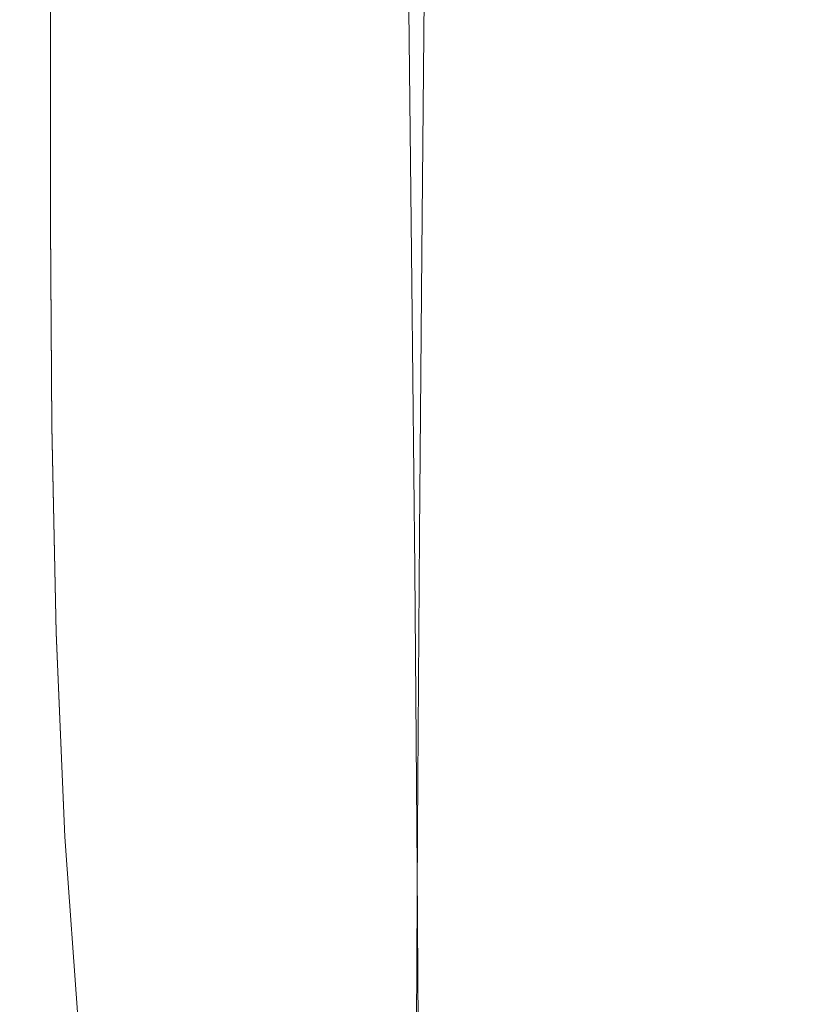
# Model space of a CAD drawing. Extents: x -25 to 25, y -236 to 25.
# Drawn here: x -17 to 0, y -63 to -41 of the extents above; entities that cross this region are included whole.
import ezdxf

# ---------------------------------------------------------------- set-up
doc = ezdxf.new("R2010")
doc.units = 0
doc.header["$LTSCALE"] = 500
doc.header["$MEASUREMENT"] = 0
doc.layers.add('FERRO_CHROM', color=7, linetype='Continuous')

msp = doc.modelspace()

# ---------------------------------------------------------------- linework, layer by layer
at = {"layer": 'FERRO_CHROM', "lineweight": 0}
for points, invisible_edges in [([(-17.177, -37.629, 108.434), (-17.177, -41.456, 108.843), (-17.21, -41.451, 109.371), (-17.21, -37.624, 108.975)], 15), ([(-17.21, -37.624, 108.975), (-17.21, -41.451, 109.371), (-17.21, -41.451, 109.907), (-17.21, -37.624, 109.525)], 15), ([(-17.177, -37.626, 110.617), (-17.21, -37.624, 110.075), (-17.21, -41.451, 110.444), (-17.177, -41.454, 110.973)], 15), ([(-17.21, -37.624, 110.075), (-17.21, -37.624, 109.525), (-17.21, -41.451, 109.907), (-17.21, -41.451, 110.444)], 15), ([(-17.076, -37.631, 111.143), (-17.177, -37.626, 110.617), (-17.177, -41.454, 110.973), (-17.076, -41.461, 111.485)], 15), ([(-17.076, -37.643, 107.91), (-17.076, -41.469, 108.331), (-17.177, -41.456, 108.843), (-17.177, -37.629, 108.434)], 15), ([(-16.874, -37.641, 111.643), (-17.076, -37.631, 111.143), (-17.076, -41.461, 111.485), (-16.874, -41.475, 111.973)], 15), ([(-16.874, -37.672, 107.411), (-16.874, -41.497, 107.845), (-17.076, -41.469, 108.331), (-17.076, -37.643, 107.91)], 15), ([(-16.874, -37.641, 111.643), (-16.874, -41.475, 111.973), (-16.538, -41.499, 112.429), (-16.538, -37.659, 112.112)], 11), ([(-16.874, -37.672, 107.411), (-16.538, -37.72, 106.947), (-16.538, -41.542, 107.392), (-16.874, -41.497, 107.845)], 13), ([(-16.538, -37.659, 112.112), (-16.538, -41.499, 112.429), (-16.034, -41.536, 112.844), (-16.034, -37.684, 112.539)], 15), ([(-16.538, -37.72, 106.947), (-16.034, -37.792, 106.526), (-16.034, -41.611, 106.981), (-16.538, -41.542, 107.392)], 15), ([(-16.034, -37.684, 112.539), (-16.034, -41.536, 112.844), (-15.328, -41.586, 113.211), (-15.328, -37.72, 112.917)], 15), ([(-15.328, -37.72, 112.917), (-15.328, -41.586, 113.211), (-14.387, -41.654, 113.521), (-14.387, -37.768, 113.239)], 15), ([(-16.034, -37.792, 106.526), (-15.328, -37.892, 106.156), (-15.328, -41.707, 106.621), (-16.034, -41.611, 106.981)], 15), ([(-15.328, -37.892, 106.156), (-14.387, -38.026, 105.847), (-14.387, -41.835, 106.319), (-15.328, -41.707, 106.621)], 15), ([(-13.177, -37.83, 113.494), (-14.387, -37.768, 113.239), (-14.387, -41.654, 113.521), (-13.177, -41.741, 113.766)], 15), ([(-11.731, -37.9, 113.692), (-13.177, -37.83, 113.494), (-13.177, -41.741, 113.766), (-11.731, -41.84, 113.954)], 15), ([(-10.084, -37.974, 113.839), (-11.731, -37.9, 113.692), (-11.731, -41.84, 113.954), (-10.084, -41.944, 114.093)], 15), ([(-13.177, -38.199, 105.606), (-13.177, -41.999, 106.084), (-14.387, -41.835, 106.319), (-14.387, -38.026, 105.847)], 15), ([(-8.269, -38.046, 113.942), (-10.084, -37.974, 113.839), (-10.084, -41.944, 114.093), (-8.269, -42.046, 114.189)], 15), ([(-8.269, -38.046, 113.942), (-8.269, -42.046, 114.189), (-6.319, -42.138, 114.25), (-6.319, -38.111, 114.01)], 15), ([(-6.319, -38.111, 114.01), (-6.319, -42.138, 114.25), (-4.269, -42.213, 114.285), (-4.269, -38.164, 114.049)], 15), ([(-4.269, -38.164, 114.049), (-4.269, -42.213, 114.285), (-2.151, -42.263, 114.299), (-2.151, -38.2, 114.066)], 15), ([(-11.731, -38.395, 105.426), (-11.731, -42.187, 105.908), (-13.177, -41.999, 106.084), (-13.177, -38.199, 105.606)], 15), ([(-10.084, -38.601, 105.297), (-10.084, -42.383, 105.782), (-11.731, -42.187, 105.908), (-11.731, -38.395, 105.426)], 15), ([(-2.151, -38.2, 114.066), (-2.151, -42.263, 114.299), (0, -42.283, 114.301), (0, -38.214, 114.069)], 15), ([(2.151, -38.2, 114.066), (0, -38.214, 114.069), (0, -42.283, 114.301), (2.151, -42.263, 114.299)], 15), ([(-8.269, -38.802, 105.211), (-8.269, -42.575, 105.698), (-10.084, -42.383, 105.782), (-10.084, -38.601, 105.297)], 15), ([(-8.269, -38.802, 105.211), (-6.319, -38.984, 105.16), (-6.319, -42.749, 105.648), (-8.269, -42.575, 105.698)], 15), ([(-6.319, -38.984, 105.16), (-4.269, -39.132, 105.134), (-4.269, -42.89, 105.623), (-6.319, -42.749, 105.648)], 15), ([(-4.269, -39.132, 105.134), (-2.151, -39.232, 105.125), (-2.151, -42.986, 105.614), (-4.269, -42.89, 105.623)], 15), ([(-2.151, -39.232, 105.125), (0, -39.271, 105.125), (0, -43.023, 105.614), (-2.151, -42.986, 105.614)], 15), ([(-8.724, -40.53, 40.589), (-8.769, -40.554, 39.85), (-8.808, -46.449, 43.894), (-8.768, -46.42, 44.63)], 15), ([(-8.651, -40.511, 41.173), (-8.724, -40.53, 40.589), (-8.768, -46.42, 44.63), (-8.7, -46.397, 45.212)], 15), ([(-8.532, -40.496, 41.623), (-8.651, -40.511, 41.173), (-8.7, -46.397, 45.212), (-8.584, -46.379, 45.66)], 15), ([(-8.532, -40.496, 41.623), (-8.584, -46.379, 45.66), (-8.403, -46.366, 45.996), (-8.35, -40.486, 41.961)], 11), ([(-8.35, -40.486, 41.961), (-8.403, -46.366, 45.996), (-8.14, -46.356, 46.242), (-8.087, -40.478, 42.207)], 15), ([(-8.087, -40.478, 42.207), (-8.14, -46.356, 46.242), (-7.777, -46.349, 46.417), (-7.726, -40.472, 42.383)], 15), ([(-7.726, -40.472, 42.383), (-7.777, -46.349, 46.417), (-7.297, -46.344, 46.543), (-7.247, -40.468, 42.509)], 15), ([(-6.635, -40.465, 42.608), (-7.247, -40.468, 42.509), (-7.297, -46.344, 46.543), (-6.681, -46.34, 46.641)], 15), ([(-5.905, -40.462, 42.681), (-6.635, -40.465, 42.608), (-6.681, -46.34, 46.641), (-5.946, -46.337, 46.714)], 15), ([(-5.075, -40.461, 42.734), (-5.905, -40.462, 42.681), (-5.946, -46.337, 46.714), (-5.11, -46.335, 46.767)], 15), ([(-4.16, -40.459, 42.769), (-5.075, -40.461, 42.734), (-5.11, -46.335, 46.767), (-4.19, -46.334, 46.802)], 15), ([(-4.16, -40.459, 42.769), (-4.19, -46.334, 46.802), (-3.202, -46.333, 46.823), (-3.179, -40.459, 42.79)], 15), ([(-3.179, -40.459, 42.79), (-3.202, -46.333, 46.823), (-2.163, -46.332, 46.834), (-2.147, -40.458, 42.801)], 15), ([(-2.147, -40.458, 42.801), (-2.163, -46.332, 46.834), (-1.09, -46.332, 46.837), (-1.082, -40.458, 42.804)], 15), ([(-1.082, -40.458, 42.804), (-1.09, -46.332, 46.837), (0, -46.332, 46.837), (0, -40.458, 42.804)], 15), ([(1.082, -40.458, 42.804), (0, -40.458, 42.804), (0, -46.332, 46.837), (1.09, -46.332, 46.837)], 15), ([(-9, -40.75, 33.797), (-9.054, -40.795, 32.386), (-9.035, -46.743, 36.458), (-8.992, -46.688, 37.863)], 15), ([(-9, -40.75, 33.797), (-8.992, -46.688, 37.863), (-8.949, -46.632, 39.267), (-8.946, -40.704, 35.206)], 15), ([(-8.946, -40.704, 35.206), (-8.949, -46.632, 39.267), (-8.908, -46.578, 40.621), (-8.894, -40.66, 36.565)], 15), ([(-8.894, -40.66, 36.565), (-8.908, -46.578, 40.621), (-8.869, -46.529, 41.876), (-8.846, -40.619, 37.825)], 15), ([(-8.846, -40.619, 37.825), (-8.869, -46.529, 41.876), (-8.836, -46.485, 42.983), (-8.804, -40.583, 38.936)], 15), ([(-8.769, -40.554, 39.85), (-8.804, -40.583, 38.936), (-8.836, -46.485, 42.983), (-8.808, -46.449, 43.894)], 15), ([(-9.243, -40.972, 26.946), (-9.182, -46.958, 31.038), (-9.177, -46.928, 31.791), (-9.232, -40.947, 27.702)], 15), ([(-9.211, -40.991, 26.343), (-9.146, -46.982, 30.437), (-9.182, -46.958, 31.038), (-9.243, -40.972, 26.946)], 15), ([(-9.232, -40.947, 27.702), (-9.177, -46.928, 31.791), (-9.149, -46.892, 32.717), (-9.197, -40.917, 28.631)], 15), ([(-9.154, -40.881, 29.755), (-9.197, -40.917, 28.631), (-9.149, -46.892, 32.717), (-9.115, -46.847, 33.836)], 15), ([(-9.106, -40.84, 31.022), (-9.154, -40.881, 29.755), (-9.115, -46.847, 33.836), (-9.076, -46.797, 35.099)], 15), ([(-9.054, -40.795, 32.386), (-9.106, -40.84, 31.022), (-9.076, -46.797, 35.099), (-9.035, -46.743, 36.458)], 15), ([(-9.12, -41.006, 25.873), (-9.052, -47.001, 29.968), (-9.146, -46.982, 30.437), (-9.211, -40.991, 26.343)], 15), ([(-9.12, -41.006, 25.873), (-8.951, -41.018, 25.515), (-8.882, -47.015, 29.612), (-9.052, -47.001, 29.968)], 15), ([(-8.951, -41.018, 25.515), (-8.687, -41.026, 25.249), (-8.618, -47.025, 29.347), (-8.882, -47.015, 29.612)], 13), ([(-8.687, -41.026, 25.249), (-8.311, -41.033, 25.056), (-8.244, -47.033, 29.155), (-8.618, -47.025, 29.347)], 15), ([(-8.311, -41.033, 25.056), (-7.805, -41.037, 24.914), (-7.741, -47.038, 29.014), (-8.244, -47.033, 29.155)], 15), ([(-7.151, -41.041, 24.804), (-7.092, -47.043, 28.904), (-7.741, -47.038, 29.014), (-7.805, -41.037, 24.914)], 15), ([(-6.369, -41.044, 24.722), (-6.316, -47.046, 28.821), (-7.092, -47.043, 28.904), (-7.151, -41.041, 24.804)], 15), ([(-5.476, -41.045, 24.662), (-5.43, -47.048, 28.763), (-6.316, -47.046, 28.821), (-6.369, -41.044, 24.722)], 15), ([(-4.492, -41.047, 24.623), (-4.454, -47.05, 28.723), (-5.43, -47.048, 28.763), (-5.476, -41.045, 24.662)], 15), ([(-4.492, -41.047, 24.623), (-3.433, -41.048, 24.6), (-3.404, -47.051, 28.7), (-4.454, -47.05, 28.723)], 15), ([(-3.433, -41.048, 24.6), (-2.319, -41.048, 24.588), (-2.3, -47.051, 28.688), (-3.404, -47.051, 28.7)], 15), ([(-2.319, -41.048, 24.588), (-1.169, -41.048, 24.584), (-1.159, -47.051, 28.684), (-2.3, -47.051, 28.688)], 15), ([(-1.169, -41.048, 24.584), (0, -41.048, 24.584), (0, -47.051, 28.684), (-1.159, -47.051, 28.684)], 15), ([(1.169, -41.048, 24.584), (1.159, -47.051, 28.684), (0, -47.051, 28.684), (0, -41.048, 24.584)], 15), ([(-17.177, -45.647, 109.173), (-17.21, -45.642, 109.693), (-17.21, -41.451, 109.371), (-17.177, -41.456, 108.843)], 15), ([(-17.21, -45.642, 109.693), (-17.21, -45.642, 110.221), (-17.21, -41.451, 109.907), (-17.21, -41.451, 109.371)], 15), ([(-17.177, -45.646, 111.27), (-17.177, -41.454, 110.973), (-17.21, -41.451, 110.444), (-17.21, -45.642, 110.749)], 15), ([(-17.21, -45.642, 110.749), (-17.21, -41.451, 110.444), (-17.21, -41.451, 109.907), (-17.21, -45.642, 110.221)], 15), ([(-17.076, -45.656, 111.774), (-17.076, -41.461, 111.485), (-17.177, -41.454, 110.973), (-17.177, -45.646, 111.27)], 15), ([(-17.076, -45.661, 108.669), (-17.177, -45.647, 109.173), (-17.177, -41.456, 108.843), (-17.076, -41.469, 108.331)], 15), ([(-16.874, -45.676, 112.254), (-16.874, -41.475, 111.973), (-17.076, -41.461, 111.485), (-17.076, -45.656, 111.774)], 15), ([(-16.874, -45.69, 108.191), (-17.076, -45.661, 108.669), (-17.076, -41.469, 108.331), (-16.874, -41.497, 107.845)], 15), ([(-16.874, -45.676, 112.254), (-16.538, -45.709, 112.701), (-16.538, -41.499, 112.429), (-16.874, -41.475, 111.973)], 13), ([(-16.874, -45.69, 108.191), (-16.874, -41.497, 107.845), (-16.538, -41.542, 107.392), (-16.538, -45.738, 107.745)], 11), ([(-16.538, -45.709, 112.701), (-16.034, -45.759, 113.109), (-16.034, -41.536, 112.844), (-16.538, -41.499, 112.429)], 15), ([(-16.538, -45.738, 107.745), (-16.538, -41.542, 107.392), (-16.034, -41.611, 106.981), (-16.034, -45.81, 107.341)], 15), ([(-16.034, -45.759, 113.109), (-15.328, -45.83, 113.468), (-15.328, -41.586, 113.211), (-16.034, -41.536, 112.844)], 15), ([(-16.034, -45.81, 107.341), (-16.034, -41.611, 106.981), (-15.328, -41.707, 106.621), (-15.328, -45.91, 106.986)], 15), ([(-15.328, -45.83, 113.468), (-14.387, -45.924, 113.77), (-14.387, -41.654, 113.521), (-15.328, -41.586, 113.211)], 15), ([(-15.328, -45.91, 106.986), (-15.328, -41.707, 106.621), (-14.387, -41.835, 106.319), (-14.387, -46.044, 106.689)], 15), ([(-13.177, -46.044, 114.008), (-13.177, -41.741, 113.766), (-14.387, -41.654, 113.521), (-14.387, -45.924, 113.77)], 15), ([(-13.177, -46.216, 106.457), (-14.387, -46.044, 106.689), (-14.387, -41.835, 106.319), (-13.177, -41.999, 106.084)], 15), ([(-11.731, -46.182, 114.19), (-11.731, -41.84, 113.954), (-13.177, -41.741, 113.766), (-13.177, -46.044, 114.008)], 15), ([(-10.084, -46.326, 114.322), (-10.084, -41.944, 114.093), (-11.731, -41.84, 113.954), (-11.731, -46.182, 114.19)], 15), ([(-11.731, -46.413, 106.284), (-13.177, -46.216, 106.457), (-13.177, -41.999, 106.084), (-11.731, -42.187, 105.908)], 15), ([(-8.269, -46.467, 114.413), (-8.269, -42.046, 114.189), (-10.084, -41.944, 114.093), (-10.084, -46.326, 114.322)], 15), ([(-8.269, -46.467, 114.413), (-6.319, -46.594, 114.47), (-6.319, -42.138, 114.25), (-8.269, -42.046, 114.189)], 15), ([(-10.084, -46.619, 106.16), (-11.731, -46.413, 106.284), (-11.731, -42.187, 105.908), (-10.084, -42.383, 105.782)], 15), ([(-6.319, -46.594, 114.47), (-4.269, -46.698, 114.501), (-4.269, -42.213, 114.285), (-6.319, -42.138, 114.25)], 15), ([(-4.269, -46.698, 114.501), (-2.151, -46.768, 114.513), (-2.151, -42.263, 114.299), (-4.269, -42.213, 114.285)], 15), ([(-2.151, -46.768, 114.513), (0, -46.795, 114.514), (0, -42.283, 114.301), (-2.151, -42.263, 114.299)], 15), ([(2.151, -46.768, 114.513), (2.151, -42.263, 114.299), (0, -42.283, 114.301), (0, -46.795, 114.514)], 15), ([(-8.269, -46.82, 106.078), (-10.084, -46.619, 106.16), (-10.084, -42.383, 105.782), (-8.269, -42.575, 105.698)], 15), ([(-8.269, -46.82, 106.078), (-8.269, -42.575, 105.698), (-6.319, -42.749, 105.648), (-6.319, -47.001, 106.028)], 15), ([(-6.319, -47.001, 106.028), (-6.319, -42.749, 105.648), (-4.269, -42.89, 105.623), (-4.269, -47.15, 106.003)], 15), ([(-4.269, -47.15, 106.003), (-4.269, -42.89, 105.623), (-2.151, -42.986, 105.614), (-2.151, -47.25, 105.995)], 15), ([(-2.151, -47.25, 105.995), (-2.151, -42.986, 105.614), (0, -43.023, 105.614), (0, -47.289, 105.995)], 15), ([(-17.143, -50.085, 109.434), (-17.177, -50.08, 109.95), (-17.21, -45.642, 109.693), (-17.177, -45.647, 109.173)], 15), ([(-17.177, -50.08, 109.95), (-17.177, -50.08, 110.474), (-17.21, -45.642, 110.221), (-17.21, -45.642, 109.693)], 15), ([(-17.143, -50.084, 111.514), (-17.177, -45.646, 111.27), (-17.21, -45.642, 110.749), (-17.177, -50.08, 110.998)], 15), ([(-17.177, -50.08, 110.998), (-17.21, -45.642, 110.749), (-17.21, -45.642, 110.221), (-17.177, -50.08, 110.474)], 15), ([(-17.043, -50.094, 112.013), (-17.076, -45.656, 111.774), (-17.177, -45.646, 111.27), (-17.143, -50.084, 111.514)], 15), ([(-17.043, -50.097, 108.935), (-17.143, -50.085, 109.434), (-17.177, -45.647, 109.173), (-17.076, -45.661, 108.669)], 15), ([(-16.842, -50.114, 112.488), (-16.874, -45.676, 112.254), (-17.076, -45.656, 111.774), (-17.043, -50.094, 112.013)], 15), ([(-16.842, -50.123, 108.46), (-17.043, -50.097, 108.935), (-17.076, -45.661, 108.669), (-16.874, -45.69, 108.191)], 15), ([(-16.842, -50.114, 112.488), (-16.507, -50.147, 112.93), (-16.538, -45.709, 112.701), (-16.874, -45.676, 112.254)], 13), ([(-16.842, -50.123, 108.46), (-16.874, -45.69, 108.191), (-16.538, -45.738, 107.745), (-16.507, -50.165, 108.019)], 11), ([(-16.507, -50.147, 112.93), (-16.004, -50.202, 113.332), (-16.034, -45.759, 113.109), (-16.538, -45.709, 112.701)], 15), ([(-16.507, -50.165, 108.019), (-16.538, -45.738, 107.745), (-16.034, -45.81, 107.341), (-16.004, -50.233, 107.619)], 15), ([(-16.004, -50.202, 113.332), (-15.301, -50.285, 113.685), (-15.328, -45.83, 113.468), (-16.034, -45.759, 113.109)], 15), ([(-16.004, -50.233, 107.619), (-16.034, -45.81, 107.341), (-15.328, -45.91, 106.986), (-15.301, -50.335, 107.269)], 15), ([(-15.301, -50.285, 113.685), (-14.364, -50.404, 113.982), (-14.387, -45.924, 113.77), (-15.328, -45.83, 113.468)], 15), ([(-15.301, -50.335, 107.269), (-15.328, -45.91, 106.986), (-14.387, -46.044, 106.689), (-14.364, -50.48, 106.975)], 15), ([(-13.158, -50.567, 114.215), (-13.177, -46.044, 114.008), (-14.387, -45.924, 113.77), (-14.364, -50.404, 113.982)], 15), ([(-13.158, -50.675, 106.747), (-14.364, -50.48, 106.975), (-14.387, -46.044, 106.689), (-13.177, -46.216, 106.457)], 15), ([(-11.718, -50.757, 114.391), (-11.731, -46.182, 114.19), (-13.177, -46.044, 114.008), (-13.158, -50.567, 114.215)], 15), ([(-11.718, -50.902, 106.575), (-13.158, -50.675, 106.747), (-13.177, -46.216, 106.457), (-11.731, -46.413, 106.284)], 15), ([(-10.076, -50.959, 114.519), (-10.084, -46.326, 114.322), (-11.731, -46.182, 114.19), (-11.718, -50.757, 114.391)], 15), ([(-8.265, -51.155, 114.606), (-8.269, -46.467, 114.413), (-10.084, -46.326, 114.322), (-10.076, -50.959, 114.519)], 15), ([(-8.584, -46.379, 45.66), (-8.63, -52.536, 49.723), (-8.451, -52.52, 50.058), (-8.403, -46.366, 45.996)], 11), ([(-8.403, -46.366, 45.996), (-8.451, -52.52, 50.058), (-8.188, -52.509, 50.303), (-8.14, -46.356, 46.242)], 15), ([(-8.14, -46.356, 46.242), (-8.188, -52.509, 50.303), (-7.824, -52.501, 50.477), (-7.777, -46.349, 46.417)], 15), ([(-7.777, -46.349, 46.417), (-7.824, -52.501, 50.477), (-7.341, -52.495, 50.603), (-7.297, -46.344, 46.543)], 15), ([(-6.681, -46.34, 46.641), (-7.297, -46.344, 46.543), (-7.341, -52.495, 50.603), (-6.722, -52.491, 50.701)], 15), ([(-5.946, -46.337, 46.714), (-6.681, -46.34, 46.641), (-6.722, -52.491, 50.701), (-5.984, -52.487, 50.774)], 15), ([(-5.11, -46.335, 46.767), (-5.946, -46.337, 46.714), (-5.984, -52.487, 50.774), (-5.143, -52.485, 50.826)], 15), ([(-4.19, -46.334, 46.802), (-5.11, -46.335, 46.767), (-5.143, -52.485, 50.826), (-4.216, -52.483, 50.861)], 15), ([(-4.19, -46.334, 46.802), (-4.216, -52.483, 50.861), (-3.222, -52.482, 50.882), (-3.202, -46.333, 46.823)], 15), ([(-3.202, -46.333, 46.823), (-3.222, -52.482, 50.882), (-2.176, -52.482, 50.893), (-2.163, -46.332, 46.834)], 15), ([(-2.163, -46.332, 46.834), (-2.176, -52.482, 50.893), (-1.097, -52.482, 50.896), (-1.09, -46.332, 46.837)], 15), ([(-1.09, -46.332, 46.837), (-1.097, -52.482, 50.896), (0, -52.482, 50.896), (0, -46.332, 46.837)], 15), ([(1.09, -46.332, 46.837), (0, -46.332, 46.837), (0, -52.482, 50.896), (1.097, -52.482, 50.896)], 15), ([(-10.076, -51.142, 106.453), (-11.718, -50.902, 106.575), (-11.731, -46.413, 106.284), (-10.084, -46.619, 106.16)], 15), ([(-8.949, -46.632, 39.267), (-8.952, -52.831, 43.352), (-8.92, -52.768, 44.701), (-8.908, -46.578, 40.621)], 15), ([(-8.908, -46.578, 40.621), (-8.92, -52.768, 44.701), (-8.89, -52.71, 45.952), (-8.869, -46.529, 41.876)], 15), ([(-8.869, -46.529, 41.876), (-8.89, -52.71, 45.952), (-8.864, -52.659, 47.055), (-8.836, -46.485, 42.983)], 15), ([(-8.808, -46.449, 43.894), (-8.836, -46.485, 42.983), (-8.864, -52.659, 47.055), (-8.843, -52.617, 47.963)], 15), ([(-8.768, -46.42, 44.63), (-8.808, -46.449, 43.894), (-8.843, -52.617, 47.963), (-8.809, -52.583, 48.697)], 15), ([(-8.7, -46.397, 45.212), (-8.768, -46.42, 44.63), (-8.809, -52.583, 48.697), (-8.744, -52.557, 49.276)], 15), ([(-8.584, -46.379, 45.66), (-8.7, -46.397, 45.212), (-8.744, -52.557, 49.276), (-8.63, -52.536, 49.723)], 15), ([(-8.265, -51.155, 114.606), (-6.318, -51.33, 114.66), (-6.319, -46.594, 114.47), (-8.269, -46.467, 114.413)], 15), ([(-8.265, -51.375, 106.371), (-10.076, -51.142, 106.453), (-10.084, -46.619, 106.16), (-8.269, -46.82, 106.078)], 15), ([(-9.076, -46.797, 35.099), (-9.115, -46.847, 33.836), (-9.079, -53.081, 37.939), (-9.05, -53.023, 39.198)], 15), ([(-9.035, -46.743, 36.458), (-9.076, -46.797, 35.099), (-9.05, -53.023, 39.198), (-9.018, -52.96, 40.552)], 15), ([(-8.992, -46.688, 37.863), (-9.035, -46.743, 36.458), (-9.018, -52.96, 40.552), (-8.985, -52.895, 41.953)], 15), ([(-8.992, -46.688, 37.863), (-8.985, -52.895, 41.953), (-8.952, -52.831, 43.352), (-8.949, -46.632, 39.267)], 15), ([(-6.318, -51.33, 114.66), (-4.269, -51.471, 114.688), (-4.269, -46.698, 114.501), (-6.319, -46.594, 114.47)], 15), ([(-4.269, -51.471, 114.688), (-2.151, -51.565, 114.699), (-2.151, -46.768, 114.513), (-4.269, -46.698, 114.501)], 15), ([(-2.151, -51.565, 114.699), (0, -51.601, 114.7), (0, -46.795, 114.514), (-2.151, -46.768, 114.513)], 15), ([(2.151, -51.565, 114.699), (2.151, -46.768, 114.513), (0, -46.795, 114.514), (0, -51.601, 114.7)], 15), ([(-9.182, -46.958, 31.038), (-9.127, -53.21, 35.15), (-9.127, -53.175, 35.901), (-9.177, -46.928, 31.791)], 15), ([(-9.146, -46.982, 30.437), (-9.087, -53.238, 34.551), (-9.127, -53.21, 35.15), (-9.182, -46.958, 31.038)], 15), ([(-9.177, -46.928, 31.791), (-9.127, -53.175, 35.901), (-9.105, -53.132, 36.824), (-9.149, -46.892, 32.717)], 15), ([(-9.115, -46.847, 33.836), (-9.149, -46.892, 32.717), (-9.105, -53.132, 36.824), (-9.079, -53.081, 37.939)], 15), ([(-9.052, -47.001, 29.968), (-8.99, -53.259, 34.085), (-9.087, -53.238, 34.551), (-9.146, -46.982, 30.437)], 15), ([(-9.052, -47.001, 29.968), (-8.882, -47.015, 29.612), (-8.819, -53.276, 33.729), (-8.99, -53.259, 34.085)], 15), ([(-8.882, -47.015, 29.612), (-8.618, -47.025, 29.347), (-8.556, -53.288, 33.466), (-8.819, -53.276, 33.729)], 13), ([(-8.265, -51.375, 106.371), (-8.269, -46.82, 106.078), (-6.319, -47.001, 106.028), (-6.318, -51.584, 106.323)], 15), ([(-6.318, -51.584, 106.323), (-6.319, -47.001, 106.028), (-4.269, -47.15, 106.003), (-4.269, -51.753, 106.298)], 15), ([(-8.618, -47.025, 29.347), (-8.244, -47.033, 29.155), (-8.183, -53.297, 33.274), (-8.556, -53.288, 33.466)], 15), ([(-8.244, -47.033, 29.155), (-7.741, -47.038, 29.014), (-7.683, -53.303, 33.133), (-8.183, -53.297, 33.274)], 15), ([(-7.092, -47.043, 28.904), (-7.039, -53.308, 33.024), (-7.683, -53.303, 33.133), (-7.741, -47.038, 29.014)], 15), ([(-6.316, -47.046, 28.821), (-6.268, -53.312, 32.942), (-7.039, -53.308, 33.024), (-7.092, -47.043, 28.904)], 15), ([(-5.43, -47.048, 28.763), (-5.389, -53.315, 32.883), (-6.268, -53.312, 32.942), (-6.316, -47.046, 28.821)], 15), ([(-4.454, -47.05, 28.723), (-4.419, -53.317, 32.844), (-5.389, -53.315, 32.883), (-5.43, -47.048, 28.763)], 15), ([(-4.454, -47.05, 28.723), (-3.404, -47.051, 28.7), (-3.378, -53.318, 32.821), (-4.419, -53.317, 32.844)], 15), ([(-4.269, -51.753, 106.298), (-4.269, -47.15, 106.003), (-2.151, -47.25, 105.995), (-2.151, -51.867, 106.29)], 15), ([(-3.404, -47.051, 28.7), (-2.3, -47.051, 28.688), (-2.282, -53.318, 32.809), (-3.378, -53.318, 32.821)], 15), ([(-2.3, -47.051, 28.688), (-1.159, -47.051, 28.684), (-1.15, -53.318, 32.805), (-2.282, -53.318, 32.809)], 15), ([(-1.159, -47.051, 28.684), (0, -47.051, 28.684), (0, -53.318, 32.805), (-1.15, -53.318, 32.805)], 15), ([(1.159, -47.051, 28.684), (1.15, -53.318, 32.805), (0, -53.318, 32.805), (0, -47.051, 28.684)], 15), ([(-2.151, -51.867, 106.29), (-2.151, -47.25, 105.995), (0, -47.289, 105.995), (0, -51.909, 106.29)], 15), ([(-17.043, -54.651, 109.635), (-17.076, -54.649, 110.15), (-17.177, -50.08, 109.95), (-17.143, -50.085, 109.434)], 15), ([(-17.076, -54.649, 110.15), (-17.076, -54.649, 110.673), (-17.177, -50.08, 110.474), (-17.177, -50.08, 109.95)], 15), ([(-17.043, -54.65, 111.711), (-17.143, -50.084, 111.514), (-17.177, -50.08, 110.998), (-17.076, -54.649, 111.196)], 15), ([(-17.076, -54.649, 111.196), (-17.177, -50.08, 110.998), (-17.177, -50.08, 110.474), (-17.076, -54.649, 110.673)], 15), ([(-16.943, -54.654, 112.208), (-17.043, -50.094, 112.013), (-17.143, -50.084, 111.514), (-17.043, -54.65, 111.711)], 15), ([(-16.943, -54.656, 109.137), (-17.043, -54.651, 109.635), (-17.143, -50.085, 109.434), (-17.043, -50.097, 108.935)], 15), ([(-16.744, -54.661, 112.68), (-16.842, -50.114, 112.488), (-17.043, -50.094, 112.013), (-16.943, -54.654, 112.208)], 15), ([(-16.744, -54.667, 108.665), (-16.943, -54.656, 109.137), (-17.043, -50.097, 108.935), (-16.842, -50.123, 108.46)], 15), ([(-16.744, -54.661, 112.68), (-16.413, -54.674, 113.117), (-16.507, -50.147, 112.93), (-16.842, -50.114, 112.488)], 13), ([(-16.744, -54.667, 108.665), (-16.842, -50.123, 108.46), (-16.507, -50.165, 108.019), (-16.413, -54.684, 108.228)], 11), ([(-16.413, -54.674, 113.117), (-15.916, -54.71, 113.512), (-16.004, -50.202, 113.332), (-16.507, -50.147, 112.93)], 15), ([(-16.413, -54.684, 108.228), (-16.507, -50.165, 108.019), (-16.004, -50.233, 107.619), (-15.916, -54.728, 107.832)], 15), ([(-15.916, -54.71, 113.512), (-15.221, -54.787, 113.859), (-15.301, -50.285, 113.685), (-16.004, -50.202, 113.332)], 15), ([(-15.916, -54.728, 107.832), (-16.004, -50.233, 107.619), (-15.301, -50.335, 107.269), (-15.221, -54.815, 107.486)], 15), ([(-15.221, -54.787, 113.859), (-14.294, -54.923, 114.15), (-14.364, -50.404, 113.982), (-15.301, -50.285, 113.685)], 15), ([(-15.221, -54.815, 107.486), (-15.301, -50.335, 107.269), (-14.364, -50.48, 106.975), (-14.294, -54.966, 107.196)], 15), ([(-13.103, -55.137, 114.378), (-13.158, -50.567, 114.215), (-14.364, -50.404, 113.982), (-14.294, -54.923, 114.15)], 15), ([(-13.103, -55.198, 106.971), (-14.294, -54.966, 107.196), (-14.364, -50.48, 106.975), (-13.158, -50.675, 106.747)], 15), ([(-11.679, -55.399, 114.551), (-11.718, -50.757, 114.391), (-13.158, -50.567, 114.215), (-13.103, -55.137, 114.378)], 15), ([(-11.679, -55.482, 106.802), (-13.103, -55.198, 106.971), (-13.158, -50.675, 106.747), (-11.718, -50.902, 106.575)], 15), ([(-10.052, -55.682, 114.676), (-10.076, -50.959, 114.519), (-11.718, -50.757, 114.391), (-11.679, -55.399, 114.551)], 15), ([(-10.052, -55.787, 106.682), (-11.679, -55.482, 106.802), (-11.718, -50.902, 106.575), (-10.076, -51.142, 106.453)], 15), ([(-8.253, -55.957, 114.761), (-8.265, -51.155, 114.606), (-10.076, -50.959, 114.519), (-10.052, -55.682, 114.676)], 15), ([(-8.253, -56.083, 106.601), (-10.052, -55.787, 106.682), (-10.076, -51.142, 106.453), (-8.265, -51.375, 106.371)], 15), ([(-8.253, -55.957, 114.761), (-6.313, -56.194, 114.812), (-6.318, -51.33, 114.66), (-8.265, -51.155, 114.606)], 15), ([(-6.313, -56.194, 114.812), (-4.267, -56.381, 114.839), (-4.269, -51.471, 114.688), (-6.318, -51.33, 114.66)], 15), ([(-8.253, -56.083, 106.601), (-8.265, -51.375, 106.371), (-6.318, -51.584, 106.323), (-6.313, -56.34, 106.553)], 15), ([(-4.267, -56.381, 114.839), (-2.151, -56.504, 114.849), (-2.151, -51.565, 114.699), (-4.269, -51.471, 114.688)], 15), ([(-6.313, -56.34, 106.553), (-6.318, -51.584, 106.323), (-4.269, -51.753, 106.298), (-4.267, -56.543, 106.529)], 15), ([(-4.267, -56.543, 106.529), (-4.269, -51.753, 106.298), (-2.151, -51.867, 106.29), (-2.151, -56.676, 106.521)], 15), ([(-2.151, -56.504, 114.849), (0, -56.55, 114.849), (0, -51.601, 114.7), (-2.151, -51.565, 114.699)], 15), ([(2.151, -56.504, 114.849), (2.151, -51.565, 114.699), (0, -51.601, 114.7), (0, -56.55, 114.849)], 15), ([(-2.151, -56.676, 106.521), (-2.151, -51.867, 106.29), (0, -51.909, 106.29), (0, -56.726, 106.521)], 15), ([(-8.843, -52.617, 47.963), (-8.864, -52.659, 47.055), (-8.89, -59.161, 51.158), (-8.874, -59.114, 52.063)], 15), ([(-8.809, -52.583, 48.697), (-8.843, -52.617, 47.963), (-8.874, -59.114, 52.063), (-8.844, -59.076, 52.794)], 15), ([(-8.744, -52.557, 49.276), (-8.809, -52.583, 48.697), (-8.844, -59.076, 52.794), (-8.782, -59.046, 53.372)], 15), ([(-8.63, -52.536, 49.723), (-8.744, -52.557, 49.276), (-8.782, -59.046, 53.372), (-8.671, -59.023, 53.818)], 15), ([(-8.63, -52.536, 49.723), (-8.671, -59.023, 53.818), (-8.493, -59.005, 54.152), (-8.451, -52.52, 50.058)], 11), ([(-8.451, -52.52, 50.058), (-8.493, -59.005, 54.152), (-8.23, -58.992, 54.395), (-8.188, -52.509, 50.303)], 15), ([(-8.188, -52.509, 50.303), (-8.23, -58.992, 54.395), (-7.865, -58.983, 54.57), (-7.824, -52.501, 50.477)], 15), ([(-7.824, -52.501, 50.477), (-7.865, -58.983, 54.57), (-7.381, -58.977, 54.695), (-7.341, -52.495, 50.603)], 15), ([(-6.722, -52.491, 50.701), (-7.341, -52.495, 50.603), (-7.381, -58.977, 54.695), (-6.759, -58.972, 54.792)], 15), ([(-5.984, -52.487, 50.774), (-6.722, -52.491, 50.701), (-6.759, -58.972, 54.792), (-6.016, -58.968, 54.865)], 15), ([(-5.143, -52.485, 50.826), (-5.984, -52.487, 50.774), (-6.016, -58.968, 54.865), (-5.171, -58.965, 54.918)], 15), ([(-4.216, -52.483, 50.861), (-5.143, -52.485, 50.826), (-5.171, -58.965, 54.918), (-4.24, -58.963, 54.952)], 15), ([(-4.216, -52.483, 50.861), (-4.24, -58.963, 54.952), (-3.24, -58.962, 54.973), (-3.222, -52.482, 50.882)], 15), ([(-3.222, -52.482, 50.882), (-3.24, -58.962, 54.973), (-2.189, -58.962, 54.984), (-2.176, -52.482, 50.893)], 15), ([(-2.176, -52.482, 50.893), (-2.189, -58.962, 54.984), (-1.103, -58.962, 54.987), (-1.097, -52.482, 50.896)], 15), ([(-1.097, -52.482, 50.896), (-1.103, -58.962, 54.987), (0, -58.962, 54.987), (0, -52.482, 50.896)], 15), ([(1.097, -52.482, 50.896), (0, -52.482, 50.896), (0, -58.962, 54.987), (1.103, -58.962, 54.987)], 15), ([(-8.985, -52.895, 41.953), (-8.978, -59.426, 46.071), (-8.954, -59.353, 47.466), (-8.952, -52.831, 43.352)], 15), ([(-8.952, -52.831, 43.352), (-8.954, -59.353, 47.466), (-8.931, -59.283, 48.811), (-8.92, -52.768, 44.701)], 15), ([(-8.92, -52.768, 44.701), (-8.931, -59.283, 48.811), (-8.909, -59.218, 50.058), (-8.89, -52.71, 45.952)], 15), ([(-8.89, -52.71, 45.952), (-8.909, -59.218, 50.058), (-8.89, -59.161, 51.158), (-8.864, -52.659, 47.055)], 15), ([(-9.05, -53.023, 39.198), (-9.079, -53.081, 37.939), (-9.048, -59.635, 42.069), (-9.026, -59.569, 43.324)], 15), ([(-9.018, -52.96, 40.552), (-9.05, -53.023, 39.198), (-9.026, -59.569, 43.324), (-9.003, -59.499, 44.674)], 15), ([(-8.985, -52.895, 41.953), (-9.018, -52.96, 40.552), (-9.003, -59.499, 44.674), (-8.978, -59.426, 46.071)], 15), ([(-9.127, -53.175, 35.901), (-9.083, -59.741, 40.037), (-9.067, -59.693, 40.957), (-9.105, -53.132, 36.824)], 15), ([(-9.127, -53.21, 35.15), (-9.078, -59.78, 39.288), (-9.083, -59.741, 40.037), (-9.127, -53.175, 35.901)], 15), ([(-9.087, -53.238, 34.551), (-9.035, -59.811, 38.691), (-9.078, -59.78, 39.288), (-9.127, -53.21, 35.15)], 15), ([(-9.079, -53.081, 37.939), (-9.105, -53.132, 36.824), (-9.067, -59.693, 40.957), (-9.048, -59.635, 42.069)], 15), ([(-8.99, -53.259, 34.085), (-8.936, -59.835, 38.226), (-9.035, -59.811, 38.691), (-9.087, -53.238, 34.551)], 15), ([(-8.99, -53.259, 34.085), (-8.819, -53.276, 33.729), (-8.764, -59.853, 37.872), (-8.936, -59.835, 38.226)], 15), ([(-8.819, -53.276, 33.729), (-8.556, -53.288, 33.466), (-8.501, -59.867, 37.609), (-8.764, -59.853, 37.872)], 13), ([(-8.556, -53.288, 33.466), (-8.183, -53.297, 33.274), (-8.129, -59.877, 37.417), (-8.501, -59.867, 37.609)], 15), ([(-8.183, -53.297, 33.274), (-7.683, -53.303, 33.133), (-7.632, -59.884, 37.277), (-8.129, -59.877, 37.417)], 15), ([(-7.039, -53.308, 33.024), (-6.992, -59.89, 37.168), (-7.632, -59.884, 37.277), (-7.683, -53.303, 33.133)], 15), ([(-6.268, -53.312, 32.942), (-6.226, -59.894, 37.086), (-6.992, -59.89, 37.168), (-7.039, -53.308, 33.024)], 15), ([(-5.389, -53.315, 32.883), (-5.352, -59.897, 37.028), (-6.226, -59.894, 37.086), (-6.268, -53.312, 32.942)], 15), ([(-4.419, -53.317, 32.844), (-4.389, -59.899, 36.989), (-5.352, -59.897, 37.028), (-5.389, -53.315, 32.883)], 15), ([(-4.419, -53.317, 32.844), (-3.378, -53.318, 32.821), (-3.355, -59.901, 36.965), (-4.389, -59.899, 36.989)], 15), ([(-3.378, -53.318, 32.821), (-2.282, -53.318, 32.809), (-2.266, -59.901, 36.954), (-3.355, -59.901, 36.965)], 15), ([(-2.282, -53.318, 32.809), (-1.15, -53.318, 32.805), (-1.142, -59.901, 36.95), (-2.266, -59.901, 36.954)], 15), ([(-1.15, -53.318, 32.805), (0, -53.318, 32.805), (0, -59.901, 36.95), (-1.142, -59.901, 36.95)], 15), ([(1.15, -53.318, 32.805), (1.142, -59.901, 36.95), (0, -59.901, 36.95), (0, -53.318, 32.805)], 15), ([(-16.842, -59.227, 109.784), (-16.874, -59.231, 110.3), (-17.076, -54.649, 110.15), (-17.043, -54.651, 109.635)], 15), ([(-16.874, -59.231, 110.3), (-16.874, -59.231, 110.826), (-17.076, -54.649, 110.673), (-17.076, -54.649, 110.15)], 15), ([(-16.842, -59.226, 111.867), (-17.043, -54.65, 111.711), (-17.076, -54.649, 111.196), (-16.874, -59.231, 111.351)], 15), ([(-16.874, -59.231, 111.351), (-17.076, -54.649, 111.196), (-17.076, -54.649, 110.673), (-16.874, -59.231, 110.826)], 15), ([(-16.744, -59.214, 112.364), (-16.943, -54.654, 112.208), (-17.043, -54.65, 111.711), (-16.842, -59.226, 111.867)], 15), ([(-16.744, -59.215, 109.286), (-16.842, -59.227, 109.784), (-17.043, -54.651, 109.635), (-16.943, -54.656, 109.137)], 15), ([(-16.55, -59.19, 112.832), (-16.744, -54.661, 112.68), (-16.943, -54.654, 112.208), (-16.744, -59.214, 112.364)], 15), ([(-16.55, -59.192, 108.817), (-16.744, -59.215, 109.286), (-16.943, -54.656, 109.137), (-16.744, -54.667, 108.665)], 15), ([(-16.55, -59.19, 112.832), (-16.225, -59.149, 113.263), (-16.413, -54.674, 113.117), (-16.744, -54.661, 112.68)], 13), ([(-16.55, -59.192, 108.817), (-16.744, -54.667, 108.665), (-16.413, -54.684, 108.228), (-16.225, -59.154, 108.384)], 11), ([(-16.225, -59.149, 113.263), (-15.739, -59.129, 113.649), (-15.916, -54.71, 113.512), (-16.413, -54.674, 113.117)], 15), ([(-16.225, -59.154, 108.384), (-16.413, -54.684, 108.228), (-15.916, -54.728, 107.832), (-15.739, -59.138, 107.994)], 15), ([(-15.739, -59.129, 113.649), (-15.06, -59.17, 113.987), (-15.221, -54.787, 113.859), (-15.916, -54.71, 113.512)], 15), ([(-15.739, -59.138, 107.994), (-15.916, -54.728, 107.832), (-15.221, -54.815, 107.486), (-15.06, -59.184, 107.655)], 15), ([(-15.06, -59.17, 113.987), (-14.155, -59.308, 114.27), (-14.294, -54.923, 114.15), (-15.221, -54.787, 113.859)], 15), ([(-15.06, -59.184, 107.655), (-15.221, -54.815, 107.486), (-14.294, -54.966, 107.196), (-14.155, -59.329, 107.371)], 15), ([(-12.992, -59.581, 114.493), (-13.103, -55.137, 114.378), (-14.294, -54.923, 114.15), (-14.155, -59.308, 114.27)], 15), ([(-12.992, -59.612, 107.151), (-14.155, -59.329, 107.371), (-14.294, -54.966, 107.196), (-13.103, -55.198, 106.971)], 15), ([(-11.599, -59.941, 114.662), (-11.679, -55.399, 114.551), (-13.103, -55.137, 114.378), (-12.992, -59.581, 114.493)], 15), ([(-11.599, -59.982, 106.986), (-12.992, -59.612, 107.151), (-13.103, -55.198, 106.971), (-11.679, -55.482, 106.802)], 15), ([(-10.003, -60.337, 114.785), (-10.052, -55.682, 114.676), (-11.679, -55.399, 114.551), (-11.599, -59.941, 114.662)], 15), ([(-10.003, -60.389, 106.867), (-11.599, -59.982, 106.986), (-11.679, -55.482, 106.802), (-10.052, -55.787, 106.682)], 15), ([(-8.228, -60.719, 114.868), (-8.253, -55.957, 114.761), (-10.052, -55.682, 114.676), (-10.003, -60.337, 114.785)], 15), ([(-8.228, -60.782, 106.789), (-10.003, -60.389, 106.867), (-10.052, -55.787, 106.682), (-8.253, -56.083, 106.601)], 15), ([(-8.228, -60.719, 114.868), (-6.303, -61.037, 114.919), (-6.313, -56.194, 114.812), (-8.253, -55.957, 114.761)], 15), ([(-8.228, -60.782, 106.789), (-8.253, -56.083, 106.601), (-6.313, -56.34, 106.553), (-6.303, -61.11, 106.741)], 15), ([(-6.303, -61.037, 114.919), (-4.265, -61.28, 114.944), (-4.267, -56.381, 114.839), (-6.313, -56.194, 114.812)], 15), ([(-6.303, -61.11, 106.741), (-6.313, -56.34, 106.553), (-4.267, -56.543, 106.529), (-4.265, -61.361, 106.718)], 15), ([(-4.265, -61.28, 114.944), (-2.151, -61.436, 114.953), (-2.151, -56.504, 114.849), (-4.267, -56.381, 114.839)], 15), ([(-2.151, -61.436, 114.953), (0, -61.492, 114.953), (0, -56.55, 114.849), (-2.151, -56.504, 114.849)], 15), ([(2.151, -61.436, 114.953), (2.151, -56.504, 114.849), (0, -56.55, 114.849), (0, -61.492, 114.953)], 15), ([(-4.265, -61.361, 106.718), (-4.267, -56.543, 106.529), (-2.151, -56.676, 106.521), (-2.151, -61.522, 106.71)], 15), ([(-2.151, -61.522, 106.71), (-2.151, -56.676, 106.521), (0, -56.726, 106.521), (0, -61.58, 106.71)], 15), ([(-8.844, -59.076, 52.794), (-8.874, -59.114, 52.063), (-8.9, -65.994, 56.198), (-8.874, -65.952, 56.928)], 15), ([(-8.782, -59.046, 53.372), (-8.844, -59.076, 52.794), (-8.874, -65.952, 56.928), (-8.815, -65.919, 57.504)], 15), ([(-8.671, -59.023, 53.818), (-8.782, -59.046, 53.372), (-8.815, -65.919, 57.504), (-8.705, -65.894, 57.949)], 15), ([(-8.671, -59.023, 53.818), (-8.705, -65.894, 57.949), (-8.528, -65.875, 58.282), (-8.493, -59.005, 54.152)], 11), ([(-8.493, -59.005, 54.152), (-8.528, -65.875, 58.282), (-8.266, -65.861, 58.525), (-8.23, -58.992, 54.395)], 15), ([(-8.23, -58.992, 54.395), (-8.266, -65.861, 58.525), (-7.9, -65.851, 58.699), (-7.865, -58.983, 54.57)], 15), ([(-7.865, -58.983, 54.57), (-7.9, -65.851, 58.699), (-7.414, -65.844, 58.824), (-7.381, -58.977, 54.695)], 15), ([(-6.759, -58.972, 54.792), (-7.381, -58.977, 54.695), (-7.414, -65.844, 58.824), (-6.789, -65.838, 58.921)], 15), ([(-6.016, -58.968, 54.865), (-6.759, -58.972, 54.792), (-6.789, -65.838, 58.921), (-6.044, -65.834, 58.994)], 15), ([(-5.171, -58.965, 54.918), (-6.016, -58.968, 54.865), (-6.044, -65.834, 58.994), (-5.195, -65.831, 59.046)], 15), ([(-4.24, -58.963, 54.952), (-5.171, -58.965, 54.918), (-5.195, -65.831, 59.046), (-4.26, -65.829, 59.081)], 15), ([(-4.24, -58.963, 54.952), (-4.26, -65.829, 59.081), (-3.255, -65.828, 59.101), (-3.24, -58.962, 54.973)], 15), ([(-3.24, -58.962, 54.973), (-3.255, -65.828, 59.101), (-2.199, -65.827, 59.112), (-2.189, -58.962, 54.984)], 15), ([(-2.189, -58.962, 54.984), (-2.199, -65.827, 59.112), (-1.108, -65.827, 59.115), (-1.103, -58.962, 54.987)], 15), ([(-1.103, -58.962, 54.987), (-1.108, -65.827, 59.115), (0, -65.827, 59.115), (0, -58.962, 54.987)], 15), ([(1.103, -58.962, 54.987), (0, -58.962, 54.987), (0, -65.827, 59.115), (1.108, -65.827, 59.115)], 15), ([(-16.842, -59.226, 111.867), (-16.874, -59.231, 111.351), (-16.538, -63.708, 111.469), (-16.507, -63.695, 111.987)], 15), ([(-16.842, -59.227, 109.784), (-16.507, -63.695, 109.891), (-16.538, -63.708, 110.41), (-16.874, -59.231, 110.3)], 15), ([(-16.874, -59.231, 110.3), (-16.538, -63.708, 110.41), (-16.538, -63.708, 110.939), (-16.874, -59.231, 110.826)], 15), ([(-16.874, -59.231, 111.351), (-16.874, -59.231, 110.826), (-16.538, -63.708, 110.939), (-16.538, -63.708, 111.469)], 15), ([(-16.744, -59.214, 112.364), (-16.842, -59.226, 111.867), (-16.507, -63.695, 111.987), (-16.413, -63.653, 112.484)], 15), ([(-16.744, -59.215, 109.286), (-16.413, -63.653, 109.393), (-16.507, -63.695, 109.891), (-16.842, -59.227, 109.784)], 15), ([(-16.55, -59.19, 112.832), (-16.744, -59.214, 112.364), (-16.413, -63.653, 112.484), (-16.225, -63.57, 112.948)], 15), ([(-16.55, -59.192, 108.817), (-16.225, -63.571, 108.926), (-16.413, -63.653, 109.393), (-16.744, -59.215, 109.286)], 15), ([(-16.55, -59.19, 112.832), (-16.225, -63.57, 112.948), (-15.913, -63.431, 113.368), (-16.225, -59.149, 113.263)], 11), ([(-16.55, -59.192, 108.817), (-16.225, -59.154, 108.384), (-15.913, -63.433, 108.5), (-16.225, -63.571, 108.926)], 13), ([(-16.225, -59.149, 113.263), (-15.913, -63.431, 113.368), (-15.445, -63.307, 113.742), (-15.739, -59.129, 113.649)], 15), ([(-16.225, -59.154, 108.384), (-15.739, -59.138, 107.994), (-15.445, -63.311, 108.12), (-15.913, -63.433, 108.5)], 15), ([(-15.739, -59.129, 113.649), (-15.445, -63.307, 113.742), (-14.791, -63.268, 114.066), (-15.06, -59.17, 113.987)], 15), ([(-15.739, -59.138, 107.994), (-15.06, -59.184, 107.655), (-14.791, -63.274, 107.792), (-15.445, -63.311, 108.12)], 15), ([(-15.06, -59.17, 113.987), (-14.791, -63.268, 114.066), (-13.922, -63.385, 114.337), (-14.155, -59.308, 114.27)], 15), ([(-15.06, -59.184, 107.655), (-14.155, -59.329, 107.371), (-13.922, -63.394, 107.518), (-14.791, -63.274, 107.792)], 15), ([(-12.992, -59.581, 114.493), (-14.155, -59.308, 114.27), (-13.922, -63.385, 114.337), (-12.808, -63.728, 114.552)], 15), ([(-8.954, -59.353, 47.466), (-8.956, -66.255, 51.613), (-8.94, -66.179, 52.954), (-8.931, -59.283, 48.811)], 15), ([(-8.931, -59.283, 48.811), (-8.94, -66.179, 52.954), (-8.924, -66.108, 54.198), (-8.909, -59.218, 50.058)], 15), ([(-8.909, -59.218, 50.058), (-8.924, -66.108, 54.198), (-8.911, -66.045, 55.296), (-8.89, -59.161, 51.158)], 15), ([(-8.874, -59.114, 52.063), (-8.89, -59.161, 51.158), (-8.911, -66.045, 55.296), (-8.9, -65.994, 56.198)], 15), ([(-12.992, -59.612, 107.151), (-12.808, -63.741, 107.306), (-13.922, -63.394, 107.518), (-14.155, -59.329, 107.371)], 15), ([(-9.003, -59.499, 44.674), (-9.026, -59.569, 43.324), (-9.006, -66.491, 47.481), (-8.99, -66.414, 48.828)], 15), ([(-8.978, -59.426, 46.071), (-9.003, -59.499, 44.674), (-8.99, -66.414, 48.828), (-8.973, -66.334, 50.221)], 15), ([(-8.978, -59.426, 46.071), (-8.973, -66.334, 50.221), (-8.956, -66.255, 51.613), (-8.954, -59.353, 47.466)], 15), ([(-11.599, -59.941, 114.662), (-12.992, -59.581, 114.493), (-12.808, -63.728, 114.552), (-11.468, -64.215, 114.718)], 15), ([(-11.599, -59.982, 106.986), (-11.468, -64.231, 107.146), (-12.808, -63.741, 107.306), (-12.992, -59.612, 107.151)], 15), ([(-9.083, -59.741, 40.037), (-9.046, -66.678, 44.202), (-9.035, -66.625, 45.12), (-9.067, -59.693, 40.957)], 15), ([(-9.078, -59.78, 39.288), (-9.038, -66.72, 43.456), (-9.046, -66.678, 44.202), (-9.083, -59.741, 40.037)], 15), ([(-9.048, -59.635, 42.069), (-9.067, -59.693, 40.957), (-9.035, -66.625, 45.12), (-9.022, -66.562, 46.229)], 15), ([(-9.026, -59.569, 43.324), (-9.048, -59.635, 42.069), (-9.022, -66.562, 46.229), (-9.006, -66.491, 47.481)], 15), ([(-10.003, -60.337, 114.785), (-11.599, -59.941, 114.662), (-11.468, -64.215, 114.718), (-9.921, -64.762, 114.839)], 15), ([(-9.035, -59.811, 38.691), (-8.992, -66.754, 42.86), (-9.038, -66.72, 43.456), (-9.078, -59.78, 39.288)], 15), ([(-8.936, -59.835, 38.226), (-8.891, -66.781, 42.396), (-8.992, -66.754, 42.86), (-9.035, -59.811, 38.691)], 15), ([(-8.936, -59.835, 38.226), (-8.764, -59.853, 37.872), (-8.718, -66.801, 42.043), (-8.891, -66.781, 42.396)], 15), ([(-8.764, -59.853, 37.872), (-8.501, -59.867, 37.609), (-8.455, -66.816, 41.781), (-8.718, -66.801, 42.043)], 13), ([(-8.501, -59.867, 37.609), (-8.129, -59.877, 37.417), (-8.085, -66.827, 41.59), (-8.455, -66.816, 41.781)], 15), ([(-8.129, -59.877, 37.417), (-7.632, -59.884, 37.277), (-7.59, -66.835, 41.45), (-8.085, -66.827, 41.59)], 15), ([(-6.992, -59.89, 37.168), (-6.952, -66.841, 41.341), (-7.59, -66.835, 41.45), (-7.632, -59.884, 37.277)], 15), ([(-6.226, -59.894, 37.086), (-6.19, -66.846, 41.259), (-6.952, -66.841, 41.341), (-6.992, -59.89, 37.168)], 15), ([(-5.352, -59.897, 37.028), (-5.322, -66.849, 41.201), (-6.19, -66.846, 41.259), (-6.226, -59.894, 37.086)], 15), ([(-4.389, -59.899, 36.989), (-4.364, -66.851, 41.162), (-5.322, -66.849, 41.201), (-5.352, -59.897, 37.028)], 15), ([(-4.389, -59.899, 36.989), (-3.355, -59.901, 36.965), (-3.335, -66.852, 41.139), (-4.364, -66.851, 41.162)], 15), ([(-3.355, -59.901, 36.965), (-2.266, -59.901, 36.954), (-2.253, -66.853, 41.127), (-3.335, -66.852, 41.139)], 15), ([(-2.266, -59.901, 36.954), (-1.142, -59.901, 36.95), (-1.136, -66.853, 41.123), (-2.253, -66.853, 41.127)], 15), ([(-1.142, -59.901, 36.95), (0, -59.901, 36.95), (0, -66.853, 41.123), (-1.136, -66.853, 41.123)], 15), ([(1.142, -59.901, 36.95), (1.135, -66.853, 41.123), (0, -66.853, 41.123), (0, -59.901, 36.95)], 15), ([(-10.003, -60.389, 106.867), (-9.921, -64.783, 107.032), (-11.468, -64.231, 107.146), (-11.599, -59.982, 106.986)], 15), ([(-8.228, -60.719, 114.868), (-10.003, -60.337, 114.785), (-9.921, -64.762, 114.839), (-8.187, -65.287, 114.921)], 15), ([(-8.228, -60.782, 106.789), (-8.187, -65.312, 106.956), (-9.921, -64.783, 107.032), (-10.003, -60.389, 106.867)], 15), ([(-8.228, -60.719, 114.868), (-8.187, -65.287, 114.921), (-6.287, -65.708, 114.971), (-6.303, -61.037, 114.919)], 15), ([(-8.228, -60.782, 106.789), (-6.303, -61.11, 106.741), (-6.287, -65.737, 106.91), (-8.187, -65.312, 106.956)], 15), ([(-6.303, -61.037, 114.919), (-6.287, -65.708, 114.971), (-4.261, -66.018, 114.996), (-4.265, -61.28, 114.944)], 15), ([(-6.303, -61.11, 106.741), (-4.265, -61.361, 106.718), (-4.261, -66.05, 106.887), (-6.287, -65.737, 106.91)], 15), ([(-4.265, -61.28, 114.944), (-4.261, -66.018, 114.996), (-2.151, -66.21, 115.004), (-2.151, -61.436, 114.953)], 15), ([(-4.265, -61.361, 106.718), (-2.151, -61.522, 106.71), (-2.151, -66.244, 106.879), (-4.261, -66.05, 106.887)], 15), ([(-2.151, -61.436, 114.953), (-2.151, -66.21, 115.004), (0, -66.276, 115.004), (0, -61.492, 114.953)], 15), ([(2.151, -61.436, 114.953), (0, -61.492, 114.953), (0, -66.276, 115.004), (2.151, -66.21, 115.004)], 15), ([(-2.151, -61.522, 106.71), (0, -61.58, 106.71), (0, -66.311, 106.879), (-2.151, -66.244, 106.879)], 15)]:
    msp.add_3dface(points, dxfattribs=dict(at, invisible_edges=invisible_edges))

doc.saveas('drawing.dxf')
